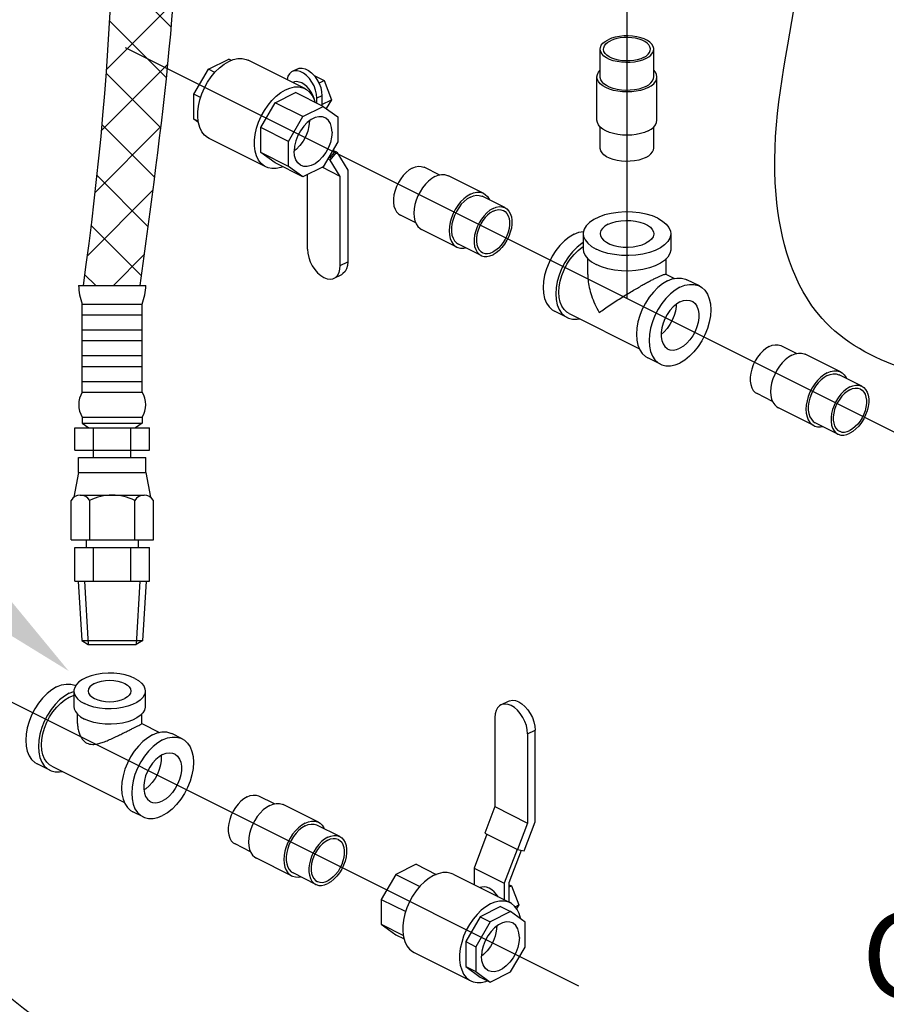
# Model space of a CAD drawing. Extents: x -157 to -46, y 1 to 89.
# Drawn here: x -140 to -129, y 21 to 33 of the extents above; entities that cross this region are included whole.
import ezdxf
from ezdxf.enums import TextEntityAlignment as Align

# ---------------------------------------------------------------- set-up
doc = ezdxf.new("R2010")
doc.units = 0
doc.header["$MEASUREMENT"] = 0
doc.layers.get('0').update_dxf_attribs({"linetype": 'CONTINUOUS'})
doc.layers.add('hose', color=7, linetype='CONTINUOUS')

msp = doc.modelspace()

# ---------------------------------------------------------------- hatches: boundary and pattern name
at = {"layer": 'hose', "linetype": 'Continuous'}
h = msp.add_hatch(dxfattribs=at)
h.set_pattern_fill('ANSI37', color=256, scale=4, style=0)
h.set_pattern_definition([(45, (-324.13335, 123.7966), (-0.3535534, 0.3535534), []), (135, (-324.13335, 123.7966), (-0.3535534, -0.3535534), [])])
edge = h.paths.add_edge_path()
edge.add_line((-91.614, 38.908), (-91.614, 32.209))
edge.add_spline(control_points=[(-91.614, 32.209), (-91.597, 31.99), (-91.718, 29.163), (-92.168, 25.442), (-102.641, 15.432), (-114.887, 9.01), (-132.476, 3.233), (-136.309, 6.361), (-137.975, 7.495), (-138.98, 8.18)], knot_values=[0, 0, 0, 0, 0.645177, 8.398906, 9.734131, 47.54962, 55.812229, 58.229729, 61.90569, 61.90569, 61.90569, 61.90569], degree=3, periodic=0)
edge.add_line((-138.98, 8.18), (-138.676, 8.772))
edge.add_spline(control_points=[(-138.676, 8.772), (-137.654, 8.349), (-135.903, 7.37), (-132.342, 4.08), (-114.937, 10.053), (-102.48, 16.889), (-93.32, 25.331), (-92.312, 29.306), (-92.315, 32.079), (-92.279, 32.802)], knot_values=[0, 0, 0, 0, 3.675961, 6.093461, 14.35607, 52.171559, 53.506784, 61.260513, 61.90569, 61.90569, 61.90569, 61.90569], degree=3, periodic=0)
edge.add_line((-92.279, 32.802), (-92.279, 38.908))
edge.add_line((-92.279, 38.908), (-91.614, 38.908))

# ---------------------------------------------------------------- linework, layer by layer
for p, q in [((-132.235, 34.731), (-132.235, 29.698)), ((-122.467, 24.814), (-138.606, 32.883)), ((-132.847, 20.969), (-143.433, 26.263))]:
    msp.add_line(p, q)
at = {"linetype": 'Continuous'}
for p, q in [((-132.575, 32.512), (-132.575, 32.865)), ((-131.895, 32.512), (-131.895, 32.865)), ((-137.553, 32.61), (-137.294, 32.739)), ((-137.261, 32.723), (-137.294, 32.739)), ((-136.326, 32.364), (-137.047, 32.724)), ((-137.736, 32.294), (-137.553, 32.61)), ((-137.471, 32.569), (-137.553, 32.61)), ((-136.424, 32.613), (-136.488, 32.581)), ((-136.211, 32.531), (-136.081, 32.466)), ((-132.616, 31.963), (-132.616, 32.512)), ((-131.854, 31.963), (-131.854, 32.512)), ((-136.478, 32.443), (-136.481, 32.441)), ((-136.148, 32.433), (-136.081, 32.466)), ((-136.081, 32.466), (-135.989, 32.223)), ((-137.736, 31.977), (-137.736, 32.294)), ((-137.651, 32.252), (-137.736, 32.294)), ((-136.704, 32.185), (-136.445, 32.315)), ((-136.093, 32.138), (-136.445, 32.315)), ((-136.11, 32.273), (-136.174, 32.241)), ((-136.11, 32.273), (-136.11, 32.147)), ((-136.887, 31.87), (-136.704, 32.185)), ((-136.351, 32.009), (-136.704, 32.185)), ((-136.351, 32.009), (-136.093, 32.138)), ((-136.174, 32.179), (-136.174, 32.241)), ((-136.11, 32.163), (-135.989, 32.223)), ((-136.093, 32.138), (-135.91, 32.006)), ((-135.989, 32.223), (-136.057, 32.113)), ((-136.534, 31.693), (-136.351, 32.009)), ((-135.91, 32.006), (-135.91, 31.689)), ((-137.681, 31.95), (-137.736, 31.977)), ((-137.679, 31.936), (-137.736, 31.977)), ((-136.887, 31.553), (-136.887, 31.87)), ((-136.534, 31.693), (-136.887, 31.87)), ((-132.575, 31.609), (-132.575, 31.877)), ((-131.895, 31.609), (-131.895, 31.877)), ((-136.823, 31.371), (-137.544, 31.731)), ((-136.534, 31.376), (-136.534, 31.693)), ((-135.91, 31.689), (-136.093, 31.373)), ((-136.534, 31.376), (-136.887, 31.553)), ((-136.704, 31.42), (-136.887, 31.553)), ((-136.008, 31.481), (-135.953, 31.548)), ((-136.005, 31.457), (-135.923, 31.556)), ((-135.973, 31.58), (-135.953, 31.548)), ((-135.923, 31.556), (-135.972, 31.58)), ((-135.923, 31.556), (-135.782, 31.327)), ((-136.351, 31.244), (-136.704, 31.42)), ((-136.005, 31.457), (-136.035, 31.472)), ((-136.008, 31.481), (-136.025, 31.489)), ((-136.008, 31.481), (-136.019, 31.499)), ((-135.877, 31.249), (-136.005, 31.457)), ((-136.351, 31.244), (-136.534, 31.376)), ((-136.093, 31.373), (-136.351, 31.244)), ((-136.294, 30.326), (-136.294, 31.273)), ((-135.877, 31.249), (-136.109, 31.365)), ((-135.782, 31.327), (-135.782, 30.165)), ((-134.614, 31.267), (-134.81, 31.365)), ((-134.055, 31.033), (-134.504, 31.258)), ((-135.877, 30.117), (-135.877, 31.249)), ((-133.785, 30.853), (-134.073, 30.997)), ((-134.919, 30.66), (-135.114, 30.757)), ((-134.396, 30.352), (-134.844, 30.577)), ((-132.79, 30.522), (-132.79, 30.325)), ((-131.68, 30.522), (-131.68, 30.325)), ((-134.089, 30.245), (-134.377, 30.389)), ((-135.877, 30.117), (-135.782, 30.165)), ((-132.733, 30.002), (-132.733, 30.203)), ((-131.736, 30.006), (-131.736, 30.206)), ((-135.954, 29.958), (-135.859, 30.005)), ((-131.74, 30.007), (-131.631, 29.953)), ((-131.314, 29.858), (-131.474, 29.938)), ((-132.996, 29.457), (-133.156, 29.538)), ((-132.97, 29.508), (-132.077, 29.062)), ((-130.081, 29.001), (-130.277, 29.099)), ((-131.81, 28.865), (-131.971, 28.945)), ((-129.522, 28.767), (-129.97, 28.991)), ((-129.252, 28.586), (-129.54, 28.73)), ((-130.385, 28.393), (-130.581, 28.491)), ((-129.862, 28.086), (-130.311, 28.31)), ((-129.556, 27.978), (-129.844, 28.122)), ((-139.32, 24.687), (-139.261, 24.711)), ((-139.261, 24.715), (-139.261, 24.519)), ((-138.355, 24.715), (-138.355, 24.519)), ((-133.837, 24.538), (-133.742, 24.586)), ((-139.216, 24.302), (-139.216, 24.42)), ((-138.4, 24.302), (-138.4, 24.422)), ((-138.4, 24.303), (-138.172, 24.189)), ((-133.914, 24.379), (-133.914, 23.247)), ((-137.887, 24.11), (-138.015, 24.174)), ((-133.497, 24.171), (-133.402, 24.218)), ((-133.497, 24.171), (-133.497, 23.039)), ((-133.402, 23.055), (-133.402, 24.218)), ((-139.569, 23.71), (-139.729, 23.79)), ((-139.543, 23.761), (-138.618, 23.298)), ((-136.714, 23.283), (-136.91, 23.381)), ((-136.154, 23.049), (-136.603, 23.273)), ((-138.383, 23.117), (-138.511, 23.181)), ((-133.914, 23.247), (-134.042, 22.911)), ((-133.914, 23.247), (-133.497, 23.039)), ((-135.884, 22.868), (-136.173, 23.012)), ((-133.497, 23.039), (-133.625, 22.703)), ((-133.543, 22.686), (-133.402, 23.055)), ((-134.014, 22.897), (-134.178, 22.466)), ((-134.042, 22.911), (-133.625, 22.703)), ((-137.018, 22.675), (-137.214, 22.773)), ((-133.63, 22.705), (-133.794, 22.274)), ((-133.73, 22.285), (-133.574, 22.693)), ((-133.625, 22.703), (-133.543, 22.686)), ((-136.495, 22.368), (-136.943, 22.592)), ((-134.914, 22.515), (-135.173, 22.386)), ((-134.914, 22.515), (-134.657, 22.386)), ((-136.188, 22.26), (-136.477, 22.405)), ((-135.173, 22.386), (-135.356, 22.07)), ((-135.173, 22.386), (-134.867, 22.233)), ((-134.443, 22.388), (-133.722, 22.028)), ((-134.178, 22.466), (-134.178, 22.256)), ((-134.178, 22.466), (-133.794, 22.274)), ((-133.794, 22.274), (-133.794, 22.064)), ((-133.73, 22.032), (-133.73, 22.285)), ((-133.73, 22.256), (-133.701, 22.242)), ((-134.098, 22.219), (-134.101, 22.217)), ((-133.73, 22.228), (-133.701, 22.242)), ((-133.701, 22.242), (-133.609, 21.999)), ((-135.356, 22.07), (-135.356, 21.753)), ((-135.356, 22.07), (-135.046, 21.915)), ((-133.841, 21.979), (-134.099, 21.849)), ((-133.713, 21.914), (-133.971, 21.785)), ((-133.841, 21.979), (-133.713, 21.914)), ((-133.53, 21.782), (-133.713, 21.914)), ((-133.656, 21.976), (-133.609, 21.999)), ((-133.609, 21.999), (-133.638, 21.952)), ((-134.099, 21.849), (-134.282, 21.534)), ((-133.971, 21.785), (-134.154, 21.469)), ((-134.099, 21.849), (-133.971, 21.785)), ((-133.53, 21.465), (-133.53, 21.782)), ((-135.356, 21.753), (-135.076, 21.613)), ((-135.356, 21.753), (-135.173, 21.621)), ((-135.173, 21.621), (-135.066, 21.567)), ((-134.282, 21.534), (-134.282, 21.217)), ((-134.282, 21.534), (-134.154, 21.469)), ((-134.939, 21.395), (-134.218, 21.035)), ((-134.154, 21.469), (-134.154, 21.152)), ((-133.713, 21.149), (-133.53, 21.465)), ((-134.282, 21.217), (-134.154, 21.152)), ((-134.282, 21.217), (-134.099, 21.084)), ((-134.154, 21.152), (-133.971, 21.02)), ((-133.971, 21.02), (-133.713, 21.149)), ((-134.099, 21.084), (-133.971, 21.02))]:
    msp.add_line(p, q, dxfattribs=at)
for points in [[(-131.895, 32.865), (-131.895, 32.872), (-131.902, 32.9), (-131.918, 32.927), (-131.943, 32.952), (-131.976, 32.975), (-132.015, 32.995), (-132.061, 33.011), (-132.111, 33.023), (-132.165, 33.031), (-132.221, 33.035), (-132.277, 33.034), (-132.332, 33.028), (-132.384, 33.018), (-132.432, 33.003), (-132.475, 32.985)], [(-131.936, 32.865), (-131.936, 32.871), (-131.943, 32.896), (-131.957, 32.919), (-131.978, 32.942), (-132.007, 32.962), (-132.042, 32.979), (-132.082, 32.993), (-132.126, 33.004), (-132.174, 33.011), (-132.223, 33.014), (-132.272, 33.013), (-132.32, 33.008), (-132.366, 32.999), (-132.408, 32.987), (-132.446, 32.971)], [(-132.575, 32.865), (-132.572, 32.886), (-132.561, 32.914), (-132.54, 32.94), (-132.512, 32.964), (-132.475, 32.985)], [(-132.534, 32.865), (-132.531, 32.884), (-132.521, 32.908), (-132.503, 32.931), (-132.478, 32.952), (-132.446, 32.971)], [(-131.995, 32.745), (-132.037, 32.727), (-132.086, 32.712), (-132.138, 32.702), (-132.193, 32.697), (-132.249, 32.695), (-132.305, 32.699), (-132.358, 32.707), (-132.409, 32.719), (-132.455, 32.735), (-132.494, 32.755), (-132.527, 32.778), (-132.552, 32.803), (-132.568, 32.83), (-132.574, 32.858), (-132.575, 32.865)], [(-132.024, 32.76), (-132.061, 32.744), (-132.104, 32.731), (-132.15, 32.722), (-132.198, 32.717), (-132.247, 32.716), (-132.296, 32.719), (-132.344, 32.726), (-132.388, 32.737), (-132.428, 32.751), (-132.463, 32.769), (-132.492, 32.789), (-132.513, 32.811), (-132.527, 32.834), (-132.533, 32.859), (-132.534, 32.865)], [(-132.024, 32.76), (-131.992, 32.778), (-131.967, 32.8), (-131.949, 32.823), (-131.939, 32.847), (-131.936, 32.865)], [(-131.995, 32.745), (-131.958, 32.766), (-131.93, 32.79), (-131.909, 32.817), (-131.898, 32.844), (-131.895, 32.865)], [(-137.544, 31.731), (-137.562, 31.742), (-137.602, 31.775), (-137.635, 31.817), (-137.661, 31.869), (-137.678, 31.93), (-137.687, 31.996), (-137.687, 32.068), (-137.678, 32.143), (-137.661, 32.221), (-137.635, 32.298), (-137.602, 32.374), (-137.562, 32.447), (-137.516, 32.514), (-137.466, 32.576), (-137.411, 32.629), (-137.354, 32.674), (-137.295, 32.709)], [(-137.295, 32.709), (-137.237, 32.732), (-137.18, 32.745), (-137.125, 32.746), (-137.074, 32.736), (-137.047, 32.724)], [(-136.488, 32.581), (-136.495, 32.577), (-136.522, 32.554), (-136.542, 32.521), (-136.554, 32.481), (-136.554, 32.478)], [(-136.174, 32.241), (-136.178, 32.292), (-136.19, 32.345), (-136.211, 32.398), (-136.237, 32.448), (-136.27, 32.493), (-136.307, 32.532), (-136.346, 32.562), (-136.386, 32.582), (-136.426, 32.591), (-136.462, 32.589), (-136.488, 32.581)], [(-136.424, 32.613), (-136.398, 32.622), (-136.362, 32.623), (-136.322, 32.614), (-136.282, 32.594), (-136.243, 32.564), (-136.206, 32.525), (-136.173, 32.48), (-136.147, 32.43), (-136.126, 32.377), (-136.114, 32.325), (-136.11, 32.273)], [(-132.616, 32.512), (-132.611, 32.542), (-132.597, 32.571), (-132.575, 32.597)], [(-131.966, 32.377), (-132.011, 32.358), (-132.062, 32.342), (-132.117, 32.331), (-132.175, 32.324), (-132.235, 32.322), (-132.294, 32.324), (-132.353, 32.331), (-132.408, 32.342), (-132.459, 32.358), (-132.504, 32.377), (-132.543, 32.4), (-132.574, 32.426), (-132.597, 32.453), (-132.611, 32.482), (-132.616, 32.512)], [(-131.995, 32.392), (-132.037, 32.374), (-132.086, 32.359), (-132.138, 32.349), (-132.193, 32.343), (-132.249, 32.342), (-132.305, 32.346), (-132.358, 32.354), (-132.409, 32.366), (-132.455, 32.382), (-132.494, 32.402), (-132.527, 32.425), (-132.552, 32.45), (-132.568, 32.477), (-132.574, 32.505), (-132.575, 32.512)], [(-131.995, 32.392), (-131.958, 32.413), (-131.93, 32.437), (-131.909, 32.463), (-131.898, 32.491), (-131.895, 32.512)], [(-131.966, 32.377), (-131.927, 32.4), (-131.896, 32.426), (-131.873, 32.453), (-131.859, 32.482), (-131.854, 32.512)], [(-131.854, 32.512), (-131.859, 32.542), (-131.873, 32.571), (-131.895, 32.597)], [(-136.574, 32.348), (-136.516, 32.372), (-136.459, 32.385), (-136.404, 32.386), (-136.353, 32.375), (-136.326, 32.364)], [(-136.366, 32.436), (-136.398, 32.448), (-136.43, 32.453), (-136.459, 32.45), (-136.478, 32.443)], [(-136.196, 32.19), (-136.197, 32.194), (-136.208, 32.237), (-136.225, 32.28), (-136.247, 32.32), (-136.273, 32.357), (-136.302, 32.389), (-136.334, 32.416), (-136.366, 32.436)], [(-136.823, 31.371), (-136.841, 31.381), (-136.881, 31.414), (-136.914, 31.457), (-136.94, 31.509), (-136.957, 31.569), (-136.966, 31.636), (-136.966, 31.708), (-136.957, 31.783), (-136.94, 31.86), (-136.914, 31.938), (-136.881, 32.014), (-136.841, 32.086), (-136.795, 32.154), (-136.745, 32.215), (-136.69, 32.269), (-136.633, 32.313), (-136.574, 32.348)], [(-136.326, 32.364), (-136.307, 32.353), (-136.268, 32.321), (-136.234, 32.278), (-136.209, 32.226), (-136.199, 32.192)], [(-136.07, 31.995), (-136.102, 32.006), (-136.148, 32.008), (-136.197, 31.996), (-136.247, 31.971), (-136.296, 31.934), (-136.342, 31.886), (-136.383, 31.829), (-136.416, 31.767), (-136.441, 31.701), (-136.457, 31.635), (-136.462, 31.571)], [(-136.27, 31.955), (-136.275, 31.892), (-136.291, 31.825), (-136.316, 31.76), (-136.349, 31.697), (-136.39, 31.641), (-136.436, 31.593), (-136.462, 31.573)], [(-135.982, 31.811), (-135.987, 31.87), (-136.002, 31.921), (-136.028, 31.961), (-136.061, 31.99), (-136.07, 31.995)], [(-131.966, 31.828), (-132.011, 31.809), (-132.062, 31.793), (-132.117, 31.782), (-132.175, 31.775), (-132.235, 31.772), (-132.294, 31.775), (-132.353, 31.782), (-132.408, 31.793), (-132.459, 31.809), (-132.504, 31.828), (-132.543, 31.851), (-132.574, 31.876), (-132.597, 31.904), (-132.611, 31.933), (-132.616, 31.963)], [(-131.966, 31.828), (-131.927, 31.851), (-131.896, 31.876), (-131.873, 31.904), (-131.859, 31.933), (-131.854, 31.963)], [(-135.982, 31.811), (-135.987, 31.747), (-136.002, 31.681), (-136.028, 31.615), (-136.061, 31.553), (-136.102, 31.496), (-136.148, 31.448), (-136.197, 31.411), (-136.247, 31.386), (-136.296, 31.374), (-136.342, 31.376), (-136.374, 31.387)], [(-136.374, 31.387), (-136.383, 31.392), (-136.416, 31.421), (-136.441, 31.462), (-136.457, 31.512), (-136.462, 31.571)], [(-131.995, 31.489), (-132.037, 31.471), (-132.086, 31.457), (-132.138, 31.447), (-132.193, 31.441), (-132.249, 31.44), (-132.305, 31.443), (-132.358, 31.451), (-132.409, 31.463), (-132.455, 31.48), (-132.494, 31.5), (-132.527, 31.522), (-132.552, 31.548), (-132.568, 31.575), (-132.574, 31.602), (-132.575, 31.609)], [(-131.995, 31.489), (-131.958, 31.511), (-131.93, 31.535), (-131.909, 31.561), (-131.898, 31.588), (-131.895, 31.609)], [(-136.609, 31.373), (-136.633, 31.363), (-136.69, 31.35), (-136.745, 31.349), (-136.795, 31.36), (-136.823, 31.371)], [(-134.962, 31.356), (-135.002, 31.332), (-135.04, 31.301), (-135.077, 31.263), (-135.11, 31.22), (-135.139, 31.172), (-135.164, 31.122), (-135.182, 31.07), (-135.195, 31.017), (-135.202, 30.966), (-135.202, 30.917), (-135.195, 30.873), (-135.182, 30.833), (-135.164, 30.8), (-135.139, 30.774), (-135.114, 30.757)], [(-134.962, 31.356), (-134.923, 31.371), (-134.884, 31.379), (-134.848, 31.377), (-134.815, 31.367), (-134.81, 31.365)], [(-134.674, 31.247), (-134.632, 31.264), (-134.591, 31.272), (-134.552, 31.272), (-134.516, 31.263), (-134.504, 31.258)], [(-134.674, 31.247), (-134.716, 31.222), (-134.757, 31.189), (-134.796, 31.15), (-134.832, 31.105), (-134.864, 31.055), (-134.892, 31.002), (-134.914, 30.947), (-134.93, 30.891), (-134.94, 30.836), (-134.943, 30.783), (-134.94, 30.733), (-134.93, 30.687), (-134.914, 30.648), (-134.892, 30.615), (-134.864, 30.589), (-134.844, 30.577)], [(-134.225, 31.022), (-134.267, 30.997), (-134.309, 30.965), (-134.348, 30.925), (-134.384, 30.88), (-134.416, 30.831), (-134.443, 30.778), (-134.465, 30.723), (-134.481, 30.667), (-134.491, 30.612), (-134.495, 30.558), (-134.491, 30.508), (-134.481, 30.463), (-134.465, 30.423), (-134.443, 30.39), (-134.416, 30.365), (-134.396, 30.352)], [(-134.225, 31.022), (-134.183, 31.039), (-134.142, 31.048), (-134.103, 31.048), (-134.067, 31.039), (-134.055, 31.033)], [(-134.225, 30.987), (-134.186, 31.003), (-134.147, 31.01), (-134.111, 31.009), (-134.078, 30.999), (-134.073, 30.997)], [(-134.055, 31.033), (-134.035, 31.021), (-134.008, 30.995), (-133.986, 30.962), (-133.981, 30.95)], [(-134.225, 30.987), (-134.265, 30.963), (-134.303, 30.932), (-134.34, 30.895), (-134.373, 30.851), (-134.402, 30.804), (-134.427, 30.753), (-134.445, 30.701), (-134.458, 30.649), (-134.465, 30.597), (-134.465, 30.549), (-134.458, 30.504), (-134.445, 30.465), (-134.427, 30.431), (-134.402, 30.405), (-134.377, 30.389)], [(-133.937, 30.843), (-133.977, 30.819), (-134.015, 30.788), (-134.051, 30.75), (-134.085, 30.707), (-134.114, 30.66), (-134.138, 30.609), (-134.157, 30.557), (-134.17, 30.504), (-134.177, 30.453), (-134.177, 30.405), (-134.17, 30.36), (-134.157, 30.32), (-134.138, 30.287), (-134.114, 30.261), (-134.089, 30.245)], [(-133.937, 30.807), (-133.972, 30.786), (-134.006, 30.759), (-134.038, 30.726), (-134.067, 30.688), (-134.092, 30.646), (-134.114, 30.602), (-134.13, 30.556), (-134.142, 30.51), (-134.148, 30.465), (-134.148, 30.422), (-134.142, 30.383), (-134.13, 30.348), (-134.114, 30.319), (-134.092, 30.296), (-134.071, 30.282)], [(-133.937, 30.843), (-133.897, 30.859), (-133.859, 30.866), (-133.823, 30.865), (-133.789, 30.855), (-133.785, 30.853)], [(-133.785, 30.853), (-133.76, 30.836), (-133.736, 30.81), (-133.717, 30.777), (-133.704, 30.737), (-133.698, 30.693), (-133.698, 30.644), (-133.704, 30.593), (-133.717, 30.54), (-133.736, 30.488), (-133.76, 30.438), (-133.789, 30.39), (-133.823, 30.347), (-133.859, 30.309), (-133.897, 30.278), (-133.937, 30.254)], [(-133.937, 30.807), (-133.902, 30.821), (-133.868, 30.828), (-133.837, 30.826), (-133.807, 30.818), (-133.803, 30.816)], [(-133.803, 30.816), (-133.782, 30.802), (-133.76, 30.779), (-133.744, 30.749), (-133.732, 30.715), (-133.727, 30.675), (-133.727, 30.633), (-133.732, 30.588), (-133.744, 30.541), (-133.76, 30.496), (-133.782, 30.451), (-133.807, 30.409), (-133.837, 30.371), (-133.868, 30.338), (-133.902, 30.311), (-133.937, 30.29)], [(-131.842, 30.718), (-131.912, 30.748), (-131.991, 30.771), (-132.077, 30.788), (-132.166, 30.797), (-132.258, 30.799), (-132.349, 30.793), (-132.437, 30.78), (-132.519, 30.76), (-132.594, 30.733), (-132.658, 30.701), (-132.712, 30.664), (-132.752, 30.623), (-132.778, 30.579), (-132.79, 30.533), (-132.79, 30.522)], [(-132.475, 30.642), (-132.515, 30.618), (-132.546, 30.59), (-132.566, 30.561), (-132.574, 30.53), (-132.575, 30.522)], [(-132.475, 30.642), (-132.427, 30.662), (-132.372, 30.677), (-132.313, 30.687), (-132.251, 30.691), (-132.188, 30.69), (-132.127, 30.683), (-132.07, 30.67), (-132.018, 30.652), (-131.973, 30.63), (-131.938, 30.604), (-131.913, 30.576), (-131.898, 30.545), (-131.895, 30.522)], [(-131.842, 30.718), (-131.783, 30.683), (-131.736, 30.644), (-131.703, 30.601), (-131.684, 30.556), (-131.68, 30.522)], [(-132.908, 30.515), (-132.969, 30.478), (-133.029, 30.431), (-133.086, 30.373), (-133.138, 30.308), (-133.185, 30.235), (-133.225, 30.158), (-133.258, 30.077), (-133.281, 29.996), (-133.295, 29.915), (-133.3, 29.838), (-133.295, 29.765), (-133.281, 29.699), (-133.258, 29.641), (-133.225, 29.593), (-133.185, 29.555), (-133.156, 29.538)], [(-132.908, 30.515), (-132.846, 30.54), (-132.786, 30.552), (-132.785, 30.552)], [(-132.79, 30.522), (-132.786, 30.487), (-132.767, 30.443), (-132.734, 30.4), (-132.687, 30.36), (-132.627, 30.325)], [(-131.68, 30.522), (-131.68, 30.51), (-131.692, 30.465), (-131.718, 30.421), (-131.758, 30.38), (-131.811, 30.342), (-131.876, 30.31), (-131.951, 30.283), (-132.033, 30.263), (-132.121, 30.25), (-132.212, 30.244), (-132.304, 30.246), (-132.393, 30.256), (-132.479, 30.272), (-132.557, 30.296), (-132.627, 30.325)], [(-132.575, 30.522), (-132.572, 30.498), (-132.557, 30.468), (-132.532, 30.439), (-132.496, 30.413), (-132.452, 30.391), (-132.4, 30.373), (-132.343, 30.361), (-132.282, 30.353), (-132.219, 30.352), (-132.157, 30.356), (-132.098, 30.366), (-132.043, 30.382), (-131.995, 30.402)], [(-131.895, 30.522), (-131.895, 30.514), (-131.904, 30.483), (-131.924, 30.453), (-131.955, 30.426), (-131.995, 30.402)], [(-132.79, 30.409), (-132.809, 30.398), (-132.869, 30.35), (-132.926, 30.293), (-132.978, 30.228), (-133.025, 30.155), (-133.065, 30.078), (-133.097, 29.997), (-133.121, 29.916), (-133.135, 29.835), (-133.14, 29.758), (-133.135, 29.685), (-133.121, 29.619), (-133.097, 29.561), (-133.065, 29.513), (-133.025, 29.475), (-132.996, 29.457)], [(-136.294, 30.326), (-136.29, 30.274), (-136.278, 30.22), (-136.259, 30.166), (-136.233, 30.115), (-136.201, 30.067), (-136.165, 30.026), (-136.126, 29.992), (-136.086, 29.966), (-136.045, 29.951), (-136.006, 29.946), (-135.97, 29.951), (-135.954, 29.958)], [(-134.396, 30.352), (-134.384, 30.347), (-134.348, 30.338), (-134.309, 30.338), (-134.285, 30.343)], [(-134.071, 30.282), (-134.067, 30.28), (-134.038, 30.271), (-134.006, 30.27), (-133.972, 30.276), (-133.937, 30.29)], [(-133.1, 29.778), (-133.096, 29.847), (-133.083, 29.92), (-133.062, 29.993), (-133.033, 30.065), (-132.997, 30.135), (-132.955, 30.2), (-132.908, 30.259), (-132.856, 30.31), (-132.803, 30.353), (-132.79, 30.36)], [(-132.79, 30.326), (-132.786, 30.291), (-132.767, 30.246), (-132.734, 30.204), (-132.687, 30.164), (-132.627, 30.129)], [(-131.68, 30.325), (-131.68, 30.314), (-131.692, 30.269), (-131.718, 30.225), (-131.758, 30.183), (-131.811, 30.146), (-131.876, 30.114), (-131.951, 30.087), (-132.033, 30.067), (-132.121, 30.054), (-132.212, 30.048), (-132.304, 30.05), (-132.393, 30.059), (-132.479, 30.076), (-132.557, 30.1), (-132.627, 30.129)], [(-135.782, 30.165), (-135.786, 30.117), (-135.798, 30.075), (-135.817, 30.041), (-135.843, 30.015), (-135.859, 30.005)], [(-134.089, 30.245), (-134.085, 30.243), (-134.051, 30.233), (-134.015, 30.231), (-133.977, 30.239), (-133.937, 30.254)], [(-135.954, 29.958), (-135.938, 29.967), (-135.912, 29.993), (-135.893, 30.028), (-135.881, 30.07), (-135.877, 30.117)], [(-131.722, 29.922), (-131.784, 29.885), (-131.844, 29.838), (-131.9, 29.781), (-131.953, 29.715), (-132, 29.642), (-132.04, 29.565), (-132.072, 29.485), (-132.096, 29.403), (-132.11, 29.323), (-132.115, 29.245), (-132.11, 29.172), (-132.096, 29.106), (-132.072, 29.048), (-132.04, 29), (-132, 28.963), (-131.97, 28.945)], [(-131.722, 29.922), (-131.661, 29.947), (-131.601, 29.959), (-131.544, 29.959), (-131.492, 29.946), (-131.474, 29.938)], [(-132.97, 29.508), (-132.997, 29.524), (-133.033, 29.558), (-133.062, 29.601), (-133.083, 29.653), (-133.096, 29.712), (-133.1, 29.778)], [(-131.562, 29.842), (-131.623, 29.805), (-131.683, 29.758), (-131.74, 29.7), (-131.793, 29.635), (-131.84, 29.562), (-131.88, 29.485), (-131.912, 29.405), (-131.935, 29.323), (-131.95, 29.243), (-131.955, 29.165), (-131.95, 29.092), (-131.935, 29.026), (-131.912, 28.968), (-131.88, 28.92), (-131.84, 28.883), (-131.81, 28.865)], [(-131.562, 29.842), (-131.501, 29.867), (-131.441, 29.879), (-131.384, 29.879), (-131.331, 29.865), (-131.314, 29.858)], [(-131.314, 29.858), (-131.285, 29.84), (-131.245, 29.803), (-131.212, 29.754), (-131.189, 29.696), (-131.174, 29.63), (-131.17, 29.557), (-131.174, 29.48), (-131.189, 29.399), (-131.212, 29.318), (-131.245, 29.237), (-131.285, 29.16), (-131.331, 29.088), (-131.384, 29.022), (-131.441, 28.965), (-131.501, 28.917), (-131.562, 28.88)], [(-131.562, 29.656), (-131.606, 29.628), (-131.649, 29.592), (-131.689, 29.548), (-131.724, 29.498), (-131.754, 29.443), (-131.777, 29.385), (-131.793, 29.326), (-131.801, 29.269), (-131.801, 29.214), (-131.793, 29.165), (-131.777, 29.122), (-131.754, 29.088), (-131.724, 29.063), (-131.714, 29.057)], [(-131.562, 29.656), (-131.518, 29.673), (-131.475, 29.679), (-131.436, 29.675), (-131.41, 29.665)], [(-131.41, 29.665), (-131.4, 29.66), (-131.37, 29.634), (-131.347, 29.6), (-131.331, 29.557), (-131.323, 29.508), (-131.323, 29.454), (-131.331, 29.396), (-131.347, 29.338), (-131.37, 29.28), (-131.4, 29.225), (-131.436, 29.174), (-131.475, 29.13), (-131.518, 29.094), (-131.562, 29.067)], [(-131.611, 29.624), (-131.611, 29.598), (-131.619, 29.54), (-131.635, 29.482), (-131.659, 29.424), (-131.689, 29.369), (-131.724, 29.318), (-131.764, 29.274), (-131.801, 29.242)], [(-132.996, 29.457), (-132.978, 29.45), (-132.926, 29.437), (-132.869, 29.436), (-132.839, 29.442)], [(-131.714, 29.057), (-131.689, 29.048), (-131.649, 29.043), (-131.606, 29.05), (-131.562, 29.067)], [(-130.429, 29.089), (-130.469, 29.065), (-130.507, 29.034), (-130.543, 28.996), (-130.577, 28.953), (-130.606, 28.906), (-130.63, 28.855), (-130.649, 28.803), (-130.662, 28.75), (-130.669, 28.699), (-130.669, 28.651), (-130.662, 28.606), (-130.649, 28.566), (-130.63, 28.533), (-130.606, 28.507), (-130.581, 28.491)], [(-130.429, 29.089), (-130.39, 29.105), (-130.351, 29.112), (-130.315, 29.111), (-130.281, 29.101), (-130.277, 29.099)], [(-130.141, 28.98), (-130.099, 28.997), (-130.058, 29.006), (-130.019, 29.005), (-129.983, 28.996), (-129.97, 28.991)], [(-131.81, 28.865), (-131.793, 28.857), (-131.74, 28.844), (-131.683, 28.843), (-131.623, 28.856), (-131.562, 28.88)], [(-130.141, 28.98), (-130.183, 28.955), (-130.224, 28.922), (-130.263, 28.883), (-130.299, 28.838), (-130.331, 28.788), (-130.358, 28.735), (-130.381, 28.68), (-130.397, 28.624), (-130.407, 28.569), (-130.41, 28.516), (-130.407, 28.466), (-130.397, 28.421), (-130.381, 28.381), (-130.358, 28.348), (-130.331, 28.322), (-130.311, 28.31)], [(-129.692, 28.756), (-129.734, 28.731), (-129.775, 28.698), (-129.814, 28.659), (-129.85, 28.614), (-129.882, 28.564), (-129.91, 28.511), (-129.932, 28.456), (-129.948, 28.4), (-129.958, 28.345), (-129.961, 28.292), (-129.958, 28.242), (-129.948, 28.196), (-129.932, 28.157), (-129.91, 28.124), (-129.882, 28.098), (-129.862, 28.086)], [(-129.692, 28.756), (-129.65, 28.773), (-129.609, 28.781), (-129.57, 28.781), (-129.534, 28.772), (-129.522, 28.767)], [(-129.522, 28.767), (-129.502, 28.754), (-129.474, 28.729), (-129.452, 28.696), (-129.447, 28.684)], [(-129.692, 28.721), (-129.732, 28.697), (-129.77, 28.666), (-129.807, 28.628), (-129.84, 28.585), (-129.869, 28.537), (-129.893, 28.487), (-129.912, 28.434), (-129.925, 28.382), (-129.932, 28.331), (-129.932, 28.282), (-129.925, 28.238), (-129.912, 28.198), (-129.893, 28.165), (-129.869, 28.138), (-129.844, 28.122)], [(-129.692, 28.721), (-129.653, 28.736), (-129.614, 28.744), (-129.578, 28.742), (-129.545, 28.732), (-129.54, 28.73)], [(-129.404, 28.576), (-129.443, 28.553), (-129.482, 28.521), (-129.518, 28.484), (-129.551, 28.44), (-129.581, 28.393), (-129.605, 28.342), (-129.624, 28.29), (-129.637, 28.238), (-129.643, 28.187), (-129.643, 28.138), (-129.637, 28.093), (-129.624, 28.054), (-129.605, 28.02), (-129.581, 27.994), (-129.556, 27.978)], [(-129.404, 28.541), (-129.439, 28.52), (-129.472, 28.492), (-129.504, 28.459), (-129.533, 28.421), (-129.559, 28.38), (-129.581, 28.335), (-129.597, 28.289), (-129.609, 28.243), (-129.614, 28.198), (-129.614, 28.155), (-129.609, 28.116), (-129.597, 28.081), (-129.581, 28.052), (-129.559, 28.029), (-129.537, 28.015)], [(-129.404, 28.576), (-129.364, 28.592), (-129.326, 28.599), (-129.289, 28.598), (-129.256, 28.588), (-129.252, 28.586)], [(-129.252, 28.586), (-129.227, 28.57), (-129.203, 28.544), (-129.184, 28.51), (-129.171, 28.471), (-129.164, 28.426), (-129.164, 28.377), (-129.171, 28.326), (-129.184, 28.274), (-129.203, 28.222), (-129.227, 28.171), (-129.256, 28.124), (-129.289, 28.08), (-129.326, 28.043), (-129.364, 28.012), (-129.404, 27.988)], [(-129.404, 28.541), (-129.369, 28.555), (-129.335, 28.561), (-129.303, 28.56), (-129.274, 28.551), (-129.27, 28.549)], [(-129.27, 28.549), (-129.248, 28.535), (-129.227, 28.512), (-129.21, 28.483), (-129.199, 28.448), (-129.193, 28.409), (-129.193, 28.366), (-129.199, 28.321), (-129.21, 28.275), (-129.227, 28.229), (-129.248, 28.185), (-129.274, 28.143), (-129.303, 28.105), (-129.335, 28.072), (-129.369, 28.044), (-129.404, 28.023)], [(-129.862, 28.086), (-129.85, 28.08), (-129.814, 28.071), (-129.775, 28.071), (-129.752, 28.076)], [(-129.537, 28.015), (-129.533, 28.013), (-129.504, 28.004), (-129.472, 28.003), (-129.439, 28.01), (-129.404, 28.023)], [(-129.556, 27.978), (-129.551, 27.976), (-129.518, 27.966), (-129.482, 27.965), (-129.443, 27.972), (-129.404, 27.988)], [(-138.487, 24.875), (-138.544, 24.9), (-138.609, 24.919), (-138.678, 24.932), (-138.752, 24.94), (-138.826, 24.942), (-138.901, 24.937), (-138.972, 24.926), (-139.04, 24.91), (-139.101, 24.888), (-139.153, 24.862), (-139.197, 24.831), (-139.23, 24.798), (-139.251, 24.762), (-139.26, 24.725), (-139.261, 24.715)], [(-139.481, 24.767), (-139.542, 24.731), (-139.602, 24.683), (-139.659, 24.626), (-139.711, 24.56), (-139.758, 24.488), (-139.798, 24.41), (-139.83, 24.33), (-139.854, 24.248), (-139.868, 24.168), (-139.873, 24.09), (-139.868, 24.017), (-139.854, 23.951), (-139.83, 23.893), (-139.798, 23.845), (-139.758, 23.808), (-139.729, 23.79)], [(-139.481, 24.767), (-139.419, 24.792), (-139.359, 24.804), (-139.302, 24.804), (-139.25, 24.791), (-139.237, 24.785)], [(-139, 24.811), (-139.034, 24.791), (-139.059, 24.767), (-139.074, 24.742), (-139.08, 24.715)], [(-139, 24.811), (-138.959, 24.828), (-138.912, 24.841), (-138.861, 24.849), (-138.808, 24.851), (-138.755, 24.849), (-138.704, 24.841), (-138.657, 24.828), (-138.615, 24.811), (-138.582, 24.791), (-138.557, 24.767), (-138.541, 24.742), (-138.536, 24.715)], [(-138.487, 24.875), (-138.439, 24.847), (-138.401, 24.815), (-138.373, 24.78), (-138.358, 24.743), (-138.355, 24.715)], [(-139.32, 24.687), (-139.382, 24.65), (-139.442, 24.603), (-139.499, 24.546), (-139.551, 24.48), (-139.598, 24.408), (-139.638, 24.33), (-139.67, 24.25), (-139.694, 24.168), (-139.708, 24.088), (-139.713, 24.01), (-139.708, 23.937), (-139.694, 23.871), (-139.67, 23.813), (-139.638, 23.765), (-139.598, 23.728), (-139.569, 23.71)], [(-139.673, 24.03), (-139.668, 24.1), (-139.656, 24.172), (-139.634, 24.245), (-139.605, 24.318), (-139.57, 24.387), (-139.528, 24.452), (-139.48, 24.511), (-139.429, 24.562), (-139.375, 24.605), (-139.32, 24.638), (-139.265, 24.66), (-139.261, 24.661)], [(-139.261, 24.715), (-139.257, 24.687), (-139.242, 24.651), (-139.215, 24.616), (-139.176, 24.584), (-139.128, 24.555)], [(-138.355, 24.715), (-138.355, 24.706), (-138.364, 24.669), (-138.386, 24.633), (-138.418, 24.599), (-138.462, 24.569), (-138.515, 24.542), (-138.576, 24.521), (-138.643, 24.504), (-138.715, 24.494), (-138.789, 24.489), (-138.864, 24.49), (-138.937, 24.498), (-139.007, 24.512), (-139.071, 24.531), (-139.128, 24.555)], [(-139.08, 24.715), (-139.074, 24.689), (-139.059, 24.663), (-139.034, 24.64), (-139, 24.619), (-138.959, 24.602), (-138.912, 24.59), (-138.861, 24.582), (-138.808, 24.579), (-138.755, 24.582), (-138.704, 24.59), (-138.657, 24.602), (-138.615, 24.619)], [(-138.536, 24.715), (-138.541, 24.689), (-138.557, 24.663), (-138.582, 24.64), (-138.615, 24.619)], [(-139.261, 24.519), (-139.257, 24.491), (-139.242, 24.454), (-139.215, 24.42), (-139.176, 24.387), (-139.128, 24.359)], [(-138.355, 24.519), (-138.355, 24.51), (-138.364, 24.473), (-138.386, 24.437), (-138.418, 24.403), (-138.462, 24.373), (-138.515, 24.346), (-138.576, 24.324), (-138.643, 24.308), (-138.715, 24.297), (-138.789, 24.293), (-138.864, 24.294), (-138.937, 24.302), (-139.007, 24.315), (-139.071, 24.335), (-139.128, 24.359)], [(-133.837, 24.538), (-133.853, 24.529), (-133.879, 24.503), (-133.898, 24.469), (-133.91, 24.427), (-133.914, 24.379)], [(-133.497, 24.171), (-133.501, 24.222), (-133.513, 24.276), (-133.532, 24.33), (-133.558, 24.381), (-133.59, 24.429), (-133.626, 24.471), (-133.665, 24.505), (-133.706, 24.53), (-133.746, 24.545), (-133.785, 24.55), (-133.821, 24.545), (-133.837, 24.538)], [(-133.742, 24.586), (-133.726, 24.592), (-133.69, 24.598), (-133.651, 24.593), (-133.611, 24.577), (-133.57, 24.552), (-133.531, 24.518), (-133.495, 24.476), (-133.463, 24.429), (-133.437, 24.377), (-133.418, 24.324), (-133.406, 24.27), (-133.402, 24.218)], [(-138.263, 24.158), (-138.324, 24.122), (-138.384, 24.074), (-138.441, 24.017), (-138.494, 23.951), (-138.541, 23.879), (-138.581, 23.801), (-138.613, 23.721), (-138.636, 23.64), (-138.651, 23.559), (-138.655, 23.481), (-138.651, 23.409), (-138.636, 23.342), (-138.613, 23.285), (-138.581, 23.236), (-138.541, 23.199), (-138.511, 23.181)], [(-138.263, 24.158), (-138.202, 24.183), (-138.142, 24.196), (-138.085, 24.195), (-138.032, 24.182), (-138.015, 24.174)], [(-138.135, 24.094), (-138.073, 24.119), (-138.014, 24.131), (-137.957, 24.131), (-137.904, 24.118), (-137.887, 24.11)], [(-139.543, 23.761), (-139.57, 23.777), (-139.605, 23.81), (-139.634, 23.853), (-139.656, 23.905), (-139.668, 23.965), (-139.673, 24.03)], [(-138.135, 24.094), (-138.196, 24.058), (-138.256, 24.01), (-138.313, 23.953), (-138.366, 23.887), (-138.412, 23.815), (-138.452, 23.737), (-138.485, 23.657), (-138.508, 23.576), (-138.523, 23.495), (-138.527, 23.417), (-138.523, 23.345), (-138.508, 23.278), (-138.485, 23.221), (-138.452, 23.172), (-138.412, 23.135), (-138.383, 23.117)], [(-137.887, 24.11), (-137.857, 24.092), (-137.817, 24.055), (-137.785, 24.007), (-137.762, 23.949), (-137.747, 23.883), (-137.742, 23.81), (-137.747, 23.732), (-137.762, 23.652), (-137.785, 23.57), (-137.817, 23.49), (-137.857, 23.412), (-137.904, 23.34), (-137.957, 23.274), (-138.014, 23.217), (-138.073, 23.17), (-138.135, 23.133)], [(-138.135, 23.908), (-138.179, 23.881), (-138.222, 23.845), (-138.261, 23.801), (-138.297, 23.75), (-138.327, 23.695), (-138.35, 23.637), (-138.366, 23.579), (-138.374, 23.521), (-138.374, 23.467), (-138.366, 23.417), (-138.35, 23.375), (-138.327, 23.34), (-138.297, 23.315), (-138.287, 23.31)], [(-138.153, 23.897), (-138.152, 23.889), (-138.152, 23.834), (-138.16, 23.777), (-138.176, 23.718), (-138.199, 23.66), (-138.229, 23.605), (-138.265, 23.555), (-138.304, 23.511), (-138.347, 23.475), (-138.373, 23.459)], [(-138.135, 23.908), (-138.091, 23.925), (-138.048, 23.931), (-138.008, 23.927), (-137.983, 23.918)], [(-137.983, 23.918), (-137.973, 23.912), (-137.943, 23.887), (-137.92, 23.852), (-137.904, 23.81), (-137.896, 23.76), (-137.896, 23.706), (-137.904, 23.649), (-137.92, 23.59), (-137.943, 23.532), (-137.973, 23.477), (-138.008, 23.427), (-138.048, 23.383), (-138.091, 23.346), (-138.135, 23.319)], [(-139.569, 23.71), (-139.551, 23.702), (-139.499, 23.689), (-139.442, 23.689), (-139.412, 23.695)], [(-137.062, 23.371), (-137.022, 23.387), (-136.984, 23.394), (-136.947, 23.393), (-136.914, 23.383), (-136.91, 23.381)], [(-138.287, 23.31), (-138.261, 23.3), (-138.222, 23.296), (-138.179, 23.302), (-138.135, 23.319)], [(-137.062, 23.371), (-137.101, 23.347), (-137.14, 23.316), (-137.176, 23.279), (-137.209, 23.235), (-137.238, 23.188), (-137.263, 23.137), (-137.282, 23.085), (-137.294, 23.033), (-137.301, 22.982), (-137.301, 22.933), (-137.294, 22.888), (-137.282, 22.849), (-137.263, 22.815), (-137.238, 22.789), (-137.213, 22.773)], [(-136.773, 23.262), (-136.815, 23.237), (-136.856, 23.205), (-136.895, 23.165), (-136.931, 23.12), (-136.963, 23.071), (-136.991, 23.018), (-137.013, 22.963), (-137.029, 22.907), (-137.039, 22.851), (-137.042, 22.798), (-137.039, 22.748), (-137.029, 22.703), (-137.013, 22.663), (-136.991, 22.63), (-136.963, 22.605), (-136.943, 22.592)], [(-136.773, 23.262), (-136.731, 23.279), (-136.69, 23.288), (-136.651, 23.288), (-136.615, 23.279), (-136.603, 23.273)], [(-138.383, 23.117), (-138.366, 23.109), (-138.313, 23.096), (-138.256, 23.096), (-138.196, 23.108), (-138.135, 23.133)], [(-136.325, 23.038), (-136.367, 23.013), (-136.408, 22.98), (-136.447, 22.941), (-136.483, 22.896), (-136.515, 22.846), (-136.542, 22.793), (-136.564, 22.738), (-136.581, 22.682), (-136.59, 22.627), (-136.594, 22.574), (-136.59, 22.524), (-136.581, 22.479), (-136.564, 22.439), (-136.542, 22.406), (-136.515, 22.38), (-136.495, 22.368)], [(-136.325, 23.038), (-136.282, 23.055), (-136.241, 23.064), (-136.202, 23.063), (-136.166, 23.054), (-136.154, 23.049)], [(-136.325, 23.003), (-136.285, 23.019), (-136.247, 23.026), (-136.21, 23.025), (-136.177, 23.015), (-136.173, 23.012)], [(-136.154, 23.049), (-136.134, 23.037), (-136.107, 23.011), (-136.085, 22.978), (-136.08, 22.966)], [(-136.325, 23.003), (-136.364, 22.979), (-136.403, 22.948), (-136.439, 22.91), (-136.472, 22.867), (-136.501, 22.819), (-136.526, 22.769), (-136.545, 22.717), (-136.558, 22.664), (-136.564, 22.613), (-136.564, 22.564), (-136.558, 22.52), (-136.545, 22.48), (-136.526, 22.447), (-136.501, 22.421), (-136.477, 22.405)], [(-136.036, 22.859), (-135.997, 22.874), (-135.958, 22.882), (-135.922, 22.88), (-135.889, 22.87), (-135.884, 22.868)], [(-136.036, 22.859), (-136.076, 22.835), (-136.114, 22.804), (-136.151, 22.766), (-136.184, 22.723), (-136.213, 22.675), (-136.237, 22.625), (-136.256, 22.572), (-136.269, 22.52), (-136.276, 22.469), (-136.276, 22.42), (-136.269, 22.376), (-136.256, 22.336), (-136.237, 22.303), (-136.213, 22.277), (-136.188, 22.26)], [(-136.036, 22.823), (-136.071, 22.802), (-136.105, 22.775), (-136.137, 22.742), (-136.166, 22.704), (-136.192, 22.662), (-136.213, 22.617), (-136.23, 22.572), (-136.241, 22.525), (-136.247, 22.48), (-136.247, 22.438), (-136.241, 22.398), (-136.23, 22.364), (-136.213, 22.334), (-136.192, 22.311), (-136.17, 22.297)], [(-135.884, 22.868), (-135.859, 22.852), (-135.835, 22.826), (-135.816, 22.793), (-135.803, 22.753), (-135.797, 22.708), (-135.797, 22.66), (-135.803, 22.609), (-135.816, 22.556), (-135.835, 22.504), (-135.859, 22.453), (-135.889, 22.406), (-135.922, 22.363), (-135.958, 22.325), (-135.997, 22.294), (-136.036, 22.27)], [(-136.036, 22.823), (-136.001, 22.837), (-135.968, 22.843), (-135.936, 22.842), (-135.906, 22.833), (-135.903, 22.831)], [(-135.903, 22.831), (-135.881, 22.817), (-135.859, 22.794), (-135.843, 22.765), (-135.831, 22.73), (-135.826, 22.691), (-135.826, 22.648), (-135.831, 22.603), (-135.843, 22.557), (-135.859, 22.511), (-135.881, 22.467), (-135.906, 22.425), (-135.936, 22.387), (-135.968, 22.354), (-136.001, 22.327), (-136.036, 22.306)], [(-134.443, 22.388), (-134.47, 22.399), (-134.521, 22.41), (-134.575, 22.409), (-134.633, 22.396), (-134.691, 22.372)], [(-136.495, 22.368), (-136.483, 22.363), (-136.447, 22.354), (-136.408, 22.353), (-136.384, 22.358)], [(-136.188, 22.26), (-136.184, 22.258), (-136.151, 22.248), (-136.114, 22.247), (-136.076, 22.254), (-136.036, 22.27)], [(-136.17, 22.297), (-136.166, 22.295), (-136.137, 22.287), (-136.105, 22.285), (-136.071, 22.292), (-136.036, 22.306)], [(-134.691, 22.372), (-134.75, 22.338), (-134.807, 22.293), (-134.861, 22.24), (-134.912, 22.178), (-134.958, 22.111), (-134.998, 22.038), (-135.031, 21.962), (-135.056, 21.885), (-135.074, 21.807), (-135.082, 21.732), (-135.082, 21.66), (-135.074, 21.593), (-135.056, 21.533), (-135.031, 21.481), (-134.998, 21.439), (-134.958, 21.406), (-134.939, 21.395)], [(-133.986, 22.212), (-134.018, 22.224), (-134.05, 22.229), (-134.079, 22.226), (-134.098, 22.219)], [(-133.872, 22.103), (-133.893, 22.133), (-133.922, 22.165), (-133.954, 22.192), (-133.986, 22.212)], [(-133.97, 22.012), (-134.029, 21.977), (-134.086, 21.933), (-134.14, 21.879), (-134.191, 21.818), (-134.237, 21.75), (-134.277, 21.678), (-134.31, 21.602), (-134.335, 21.524), (-134.353, 21.447), (-134.361, 21.371), (-134.361, 21.3), (-134.353, 21.233), (-134.335, 21.173), (-134.31, 21.121), (-134.277, 21.078), (-134.237, 21.045), (-134.218, 21.035)], [(-133.722, 22.028), (-133.749, 22.039), (-133.8, 22.049), (-133.854, 22.048), (-133.912, 22.036), (-133.97, 22.012)], [(-133.587, 21.823), (-133.587, 21.83), (-133.605, 21.89), (-133.63, 21.942), (-133.663, 21.984), (-133.703, 22.017), (-133.722, 22.028)], [(-133.69, 21.771), (-133.722, 21.782), (-133.768, 21.784), (-133.817, 21.772), (-133.867, 21.747), (-133.916, 21.71), (-133.962, 21.662), (-134.003, 21.605), (-134.036, 21.543), (-134.061, 21.477), (-134.077, 21.411), (-134.082, 21.347)], [(-133.602, 21.587), (-133.607, 21.646), (-133.622, 21.697), (-133.648, 21.737), (-133.681, 21.766), (-133.69, 21.771)], [(-133.89, 21.731), (-133.895, 21.668), (-133.911, 21.601), (-133.936, 21.536), (-133.969, 21.473), (-134.01, 21.417), (-134.056, 21.369), (-134.082, 21.349)], [(-133.602, 21.587), (-133.607, 21.523), (-133.622, 21.457), (-133.648, 21.391), (-133.681, 21.329), (-133.722, 21.272), (-133.768, 21.224), (-133.817, 21.187), (-133.867, 21.162), (-133.916, 21.15), (-133.962, 21.152), (-133.994, 21.163)], [(-133.994, 21.163), (-134.003, 21.168), (-134.036, 21.197), (-134.061, 21.238), (-134.077, 21.288), (-134.082, 21.347)], [(-134.218, 21.035), (-134.191, 21.023), (-134.14, 21.013), (-134.086, 21.014), (-134.029, 21.027), (-134.005, 21.036)]]:
    msp.add_lwpolyline(points, dxfattribs=at)
for points in [[(-131.882, 29.953), (-131.844, 29.972), (-131.81, 29.987), (-131.781, 29.999), (-131.759, 30.006), (-131.744, 30.008), (-131.739, 30.007)], [(-132.733, 30.003), (-132.73, 29.934), (-132.714, 29.839), (-132.685, 29.736), (-132.643, 29.629), (-132.587, 29.521)], [(-132.587, 29.521), (-132.521, 29.568), (-132.448, 29.618), (-132.371, 29.668), (-132.295, 29.717), (-132.221, 29.762), (-132.152, 29.804), (-132.087, 29.841), (-132.029, 29.875), (-131.975, 29.905), (-131.926, 29.931), (-131.882, 29.953)], [(-139.216, 24.302), (-139.212, 24.255), (-139.2, 24.196), (-139.18, 24.145), (-139.155, 24.105), (-139.128, 24.075), (-139.096, 24.054), (-139.061, 24.042), (-139.021, 24.038), (-138.974, 24.042), (-138.919, 24.056), (-138.857, 24.078), (-138.791, 24.106), (-138.726, 24.136), (-138.666, 24.165), (-138.611, 24.192), (-138.562, 24.216), (-138.519, 24.238)], [(-138.519, 24.238), (-138.482, 24.256), (-138.45, 24.272), (-138.425, 24.285), (-138.408, 24.294), (-138.4, 24.301)], [(-138.4, 24.301), (-138.4, 24.302)]]:
    msp.add_spline(points, degree=3, dxfattribs=at)
msp.add_solid([(-140.638, 26.56), (-141.083, 26.049), (-139.327, 24.969)])
at = {"layer": 'hose', "linetype": 'Continuous'}
for p, q in [((-138.028, 33.15), (-138.782, 33.905)), ((-138.85, 32.601), (-138.003, 33.448)), ((-138.089, 32.505), (-138.811, 33.226)), ((-138.914, 31.83), (-138.072, 32.672)), ((-138.161, 31.869), (-138.853, 32.561)), ((-138.239, 31.24), (-138.907, 31.908)), ((-138.996, 31.041), (-138.16, 31.877)), ((-138.321, 30.615), (-138.971, 31.265)), ((-139.094, 30.236), (-138.261, 31.069)), ((-138.406, 29.993), (-139.044, 30.631)), ((-138.758, 29.864), (-138.371, 30.252)), ((-138.984, 29.864), (-139.125, 30.005)), ((-139.144, 29.864), (-138.424, 29.864)), ((-139.144, 29.864), (-138.424, 29.864))]:
    msp.add_line(p, q, dxfattribs=at)
at = {"layer": 'hose'}
for p, q in [((-139.202, 29.864), (-138.348, 29.864)), ((-139.155, 28.51), (-139.155, 29.627)), ((-139.155, 29.627), (-138.395, 29.627)), ((-138.395, 28.51), (-138.395, 29.627)), ((-139.155, 29.491), (-138.395, 29.491)), ((-139.155, 29.301), (-138.395, 29.301)), ((-139.155, 29.164), (-138.395, 29.164)), ((-139.155, 28.974), (-138.395, 28.974)), ((-139.155, 28.837), (-138.395, 28.837)), ((-139.155, 28.647), (-138.395, 28.647)), ((-139.155, 28.51), (-138.395, 28.51)), ((-139.155, 28.192), (-138.395, 28.192)), ((-139.155, 28.192), (-139.155, 28.118)), ((-138.395, 28.192), (-138.395, 28.118)), ((-139.249, 28.059), (-138.3, 28.059)), ((-139.249, 27.773), (-139.249, 28.059)), ((-139.155, 28.118), (-138.395, 28.118)), ((-139.155, 28.118), (-139.072, 28.059)), ((-139.012, 27.679), (-139.012, 28.059)), ((-138.538, 27.679), (-138.538, 28.059)), ((-138.395, 28.118), (-138.477, 28.059)), ((-138.3, 27.773), (-138.3, 28.059)), ((-139.249, 27.773), (-138.3, 27.773)), ((-139.202, 27.489), (-139.202, 27.679)), ((-139.202, 27.679), (-138.348, 27.679)), ((-138.348, 27.489), (-138.348, 27.679)), ((-139.202, 27.489), (-139.261, 27.175)), ((-139.202, 27.489), (-138.348, 27.489)), ((-138.348, 27.489), (-138.288, 27.175)), ((-139.298, 26.633), (-139.298, 27.134)), ((-139.181, 27.203), (-138.368, 27.203)), ((-139.06, 26.633), (-139.06, 27.134)), ((-138.489, 26.633), (-138.489, 27.134)), ((-138.252, 26.633), (-138.252, 27.134)), ((-139.298, 26.633), (-138.252, 26.633)), ((-139.106, 26.633), (-139.106, 26.539)), ((-138.444, 26.633), (-138.444, 26.539)), ((-139.249, 26.539), (-138.3, 26.539)), ((-139.249, 26.112), (-139.249, 26.539)), ((-139.012, 26.112), (-139.012, 26.539)), ((-138.538, 26.112), (-138.538, 26.539)), ((-138.3, 26.112), (-138.3, 26.539)), ((-139.249, 26.112), (-138.3, 26.112)), ((-139.205, 26.112), (-139.159, 25.355)), ((-139.127, 26.112), (-139.078, 25.304)), ((-138.423, 26.112), (-138.471, 25.304)), ((-138.345, 26.112), (-138.39, 25.354)), ((-139.159, 25.355), (-138.387, 25.355)), ((-139.159, 25.355), (-139.078, 25.304)), ((-139.078, 25.304), (-138.471, 25.304)), ((-138.387, 25.355), (-138.471, 25.304))]:
    msp.add_line(p, q, dxfattribs=at)
for centre, radius, start, end in [((-138.43, 29.895), 0.773, 182.24, 200.2386), ((-139.12, 29.895), 0.773, 339.7614, 357.76), ((-138.9, 28.351), 0.3, 148.0265, 211.9735), ((-138.649, 28.351), 0.3, 328.0265, 31.9735), ((-139.179, 27.067), 0.136, 29.6163, 150.3837), ((-138.775, 26.576), 0.627, 62.8662, 117.1338), ((-138.37, 27.067), 0.136, 29.6163, 150.3837)]:
    msp.add_arc(centre, radius, start, end, dxfattribs=at)
at = {"layer": 'hose', "linetype": 'Continuous'}
for points, knots in [([(-136.879, 46.638), (-137.955, 46.806), (-138.915, 46.172), (-140.427, 43.238), (-138.426, 37.905), (-138.751, 32.709), (-139.144, 29.864)], [1.470157, 1.470157, 1.470157, 1.470157, 2.719246, 3.927176, 10.128543, 18.778896, 18.778896, 18.778896, 18.778896]), ([(-138.676, 8.772), (-137.654, 8.349), (-135.903, 7.37), (-132.342, 4.08), (-114.937, 10.053), (-102.48, 16.889), (-93.32, 25.331), (-92.312, 29.306), (-92.315, 32.079), (-92.279, 32.802)], [0, 0, 0, 0, 3.675961, 6.093461, 14.35607, 52.171559, 53.506784, 61.260513, 61.90569, 61.90569, 61.90569, 61.90569]), ([(-138.98, 8.18), (-137.975, 7.495), (-136.309, 6.361), (-132.476, 3.233), (-114.887, 9.01), (-102.641, 15.432), (-92.168, 25.442), (-91.718, 29.163), (-91.597, 31.99), (-91.614, 32.209)], [0, 0, 0, 0, 3.675961, 6.093461, 14.35607, 52.171559, 53.506784, 61.260513, 61.90569, 61.90569, 61.90569, 61.90569])]:
    msp.add_open_spline(points, degree=3, knots=knots, dxfattribs=at)
msp.add_spline([(-117.916, 13.273), (-118.478, 12.743), (-120.192, 12.668), (-125.497, 12.569), (-128.852, 13.442), (-130.911, 15.104), (-132.433, 16.654), (-133.871, 17.33), (-134.725, 18.489), (-137.432, 19.644), (-140.562, 21.391), (-141.38, 23.165), (-142.146, 24.104), (-143.218, 24.695), (-145.304, 24.808), (-146.009, 25.766), (-145.954, 27.69), (-145.785, 29.521), (-145.362, 31.521), (-144.347, 31.944), (-142.881, 31.972), (-141.217, 32.507), (-140.429, 32.947), (-140.429, 34.637), (-140.823, 36.073), (-141.923, 37.031), (-142.825, 37.228), (-143.897, 37.256), (-146.294, 37.707), (-147.111, 38.806), (-146.97, 40.017), (-145.25, 40.496), (-143.699, 40.439), (-143.248, 40.299), (-142.374, 40.439), (-140.848, 40.421), (-137.211, 40.647), (-135.688, 40.985), (-133.827, 40.956), (-132.761, 40.229), (-132.312, 39.368), (-131.6, 38.62), (-130.851, 37.685), (-130.133, 36.421), (-130.115, 33.363), (-130.341, 31.021), (-129.755, 29.444), (-128.717, 28.813), (-126.824, 28.633), (-123.352, 28.678), (-120.183, 28.446), (-118.966, 27.365), (-117.839, 25.563), (-117.433, 22.77), (-117.342, 19.105), (-117.522, 16.493), (-117.747, 14.286), (-117.916, 13.273)], degree=3, dxfattribs=at)
msp.add_open_spline([(-137.935, 35.898), (-137.874, 33.86), (-138.148, 31.862), (-138.424, 29.864)], degree=3, dxfattribs=at)

# ---------------------------------------------------------------- texts
at = {"linetype": 'Continuous'}
msp.add_text('C', height=1.087, dxfattribs=at).set_placement((-128.778, 20.816), align=Align.CENTER)

doc.saveas('drawing.dxf')
